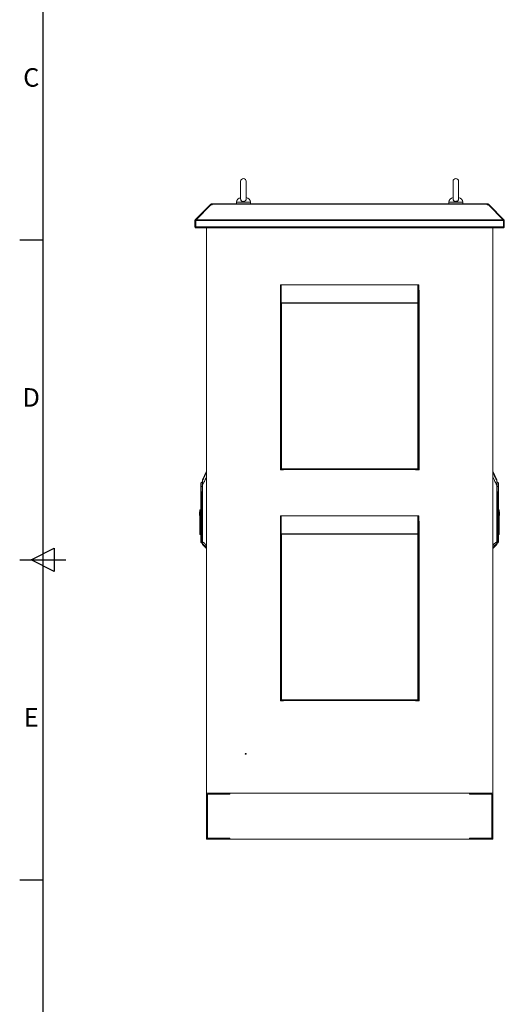
# Model space of a CAD drawing. Units: millimetres. Extents: x 63 to 8590, y 73 to 6123.
# Drawn here: x 340 to 1390, y 2191 to 4322 of the extents above; entities that cross this region are included whole.
import ezdxf
from ezdxf.enums import TextEntityAlignment as Align

# ---------------------------------------------------------------- set-up
doc = ezdxf.new("R2010")
doc.units = ezdxf.units.MM
doc.header["$LTSCALE"] = 5
doc.layers.add('Title Block', color=7, linetype='Continuous')
doc.styles.add('ISO Proportional', font='ARIALN.TTF', dxfattribs={"width": 0.8})

# ---------------------------------------------------------------- blocks, each defined once
blk = doc.blocks.new('ISO A1 title block')
at = {"layer": 'Title Block'}
for p, q in [((20, 574), (20, 20)), ((15, 366.25), (20, 366.25)), ((17.5, 297), (22.5, 299.5)), ((22.5, 299.5), (22.5, 294.5)), ((15, 297), (25, 297)), ((22.5, 294.5), (17.5, 297)), ((15, 227.75), (20, 227.75))]:
    blk.add_line(p, q, dxfattribs=at)
at = {"layer": 'Title Block', "style": 'ISO Proportional'}
for s, p in [('C', (17.5, 400.875)), ('D', (17.5, 331.625)), ('E', (17.5, 262.375))]:
    blk.add_text(s, height=4, dxfattribs=at).set_placement(p, align=Align.MIDDLE)
at = {"layer": 'Title Block', "style": 'ISO Proportional', "flags": 8}
for tag, p in [('FILENAME', (747, 43)), ('DATE', (772, 43)), ('SCALE', (802, 43)), ('EDITION', (787, 23)), ('SHEET', (802, 23))]:
    blk.add_attdef(tag, text='', height=2.5, dxfattribs=at).set_placement(p, align=Align.MIDDLE_LEFT)
blk.add_attdef('DRAWING_NUMBER', text='', height=3, dxfattribs=at).set_placement((755, 25), align=Align.MIDDLE)

msp = doc.modelspace()

# ---------------------------------------------------------------- linework, layer by layer
at = {"color": 7, "linetype": 'Continuous', "lineweight": 18}
for p, q in [((818.9, 3972.3), (818.9, 3933.5)), ((830.9, 3933.5), (830.9, 3972.3)), ((1278.9, 3972.3), (1278.9, 3933.5)), ((1290.9, 3933.5), (1290.9, 3972.3)), ((752.9, 3921.3), (720.7, 3889.1)), ((754.4, 3921.3), (722.2, 3889.1)), ((753.5, 3921.9), (752.9, 3921.3)), ((753.7, 3920.6), (752.9, 3921.3)), ((754.2, 3922.6), (753.5, 3921.9)), ((754.4, 3921.3), (757, 3921.3)), ((756, 3921.3), (756, 3923.3)), ((756, 3923.3), (757, 3923.3)), ((756, 3921.3), (757, 3921.3)), ((757, 3923.3), (757, 3922.6)), ((1352.9, 3923.3), (757, 3923.3)), ((757, 3922.6), (757, 3921.9)), ((757, 3922.6), (1352.9, 3922.6)), ((757, 3921.3), (757, 3921.9)), ((809.9, 3927), (809.9, 3923.3)), ((839.9, 3923.3), (839.9, 3927)), ((1269.9, 3927), (1269.9, 3923.3)), ((1299.9, 3923.3), (1299.9, 3927)), ((1352.9, 3922.6), (1352.9, 3923.3)), ((1352.9, 3923.3), (1353.9, 3923.3)), ((1352.9, 3922.6), (1352.9, 3921.9)), ((1352.9, 3921.9), (1352.9, 3921.3)), ((1352.9, 3921.3), (1355.5, 3921.3)), ((1352.9, 3921.3), (1353.9, 3921.3)), ((1353.9, 3921.3), (1353.9, 3923.3)), ((1355.5, 3921.3), (1387.7, 3889.1)), ((1355.7, 3922.6), (1356.4, 3921.9)), ((1356.2, 3920.6), (1356.9, 3921.3)), ((1356.9, 3921.3), (1356.4, 3921.9)), ((1356.9, 3921.3), (1389.2, 3889.1)), ((721.9, 3887.3), (719.9, 3887.3)), ((719.9, 3887.3), (719.9, 3873.9)), ((722, 3887.8), (720.7, 3889.1)), ((721.9, 3887.3), (721.9, 3873.9)), ((722, 3873.9), (722, 3887.3)), ((722, 3887.3), (1387.9, 3887.3)), ((722.2, 3889.1), (1387.7, 3889.1)), ((1387.8, 3887.8), (1389.2, 3889.1)), ((1387.9, 3887.3), (1387.9, 3873.9)), ((1387.9, 3887.3), (1389.9, 3887.3)), ((1387.9, 3873.9), (1387.9, 3887.3)), ((1389.9, 3873.9), (1389.9, 3887.3)), ((721.9, 3873.9), (719.9, 3873.9)), ((722, 3873.9), (1387.9, 3873.9)), ((722.5, 3871.3), (722.5, 3872.3)), ((722.5, 3871.3), (723.2, 3871.3)), ((723.2, 3871.3), (1386.6, 3871.3)), ((744.9, 2648.3), (744.9, 3871.3)), ((1364.9, 2648.3), (1364.9, 3871.3)), ((1386.6, 3871.3), (1387.3, 3871.3)), ((1387.3, 3871.3), (1387.3, 3872.3)), ((1387.9, 3873.9), (1389.9, 3873.9)), ((906.4, 3748.3), (904.9, 3748.3)), ((904.9, 3710.4), (904.9, 3748.3)), ((904.9, 3734.8), (904.9, 3734.6)), ((904.9, 3348.2), (904.9, 3734.6)), ((906.4, 3710.4), (906.4, 3748.3)), ((906.4, 3746.8), (906.7, 3746.8)), ((906.7, 3746.8), (906.9, 3746.4)), ((906.9, 3748.3), (1202.9, 3748.3)), ((906.9, 3748.3), (906.9, 3709.1)), ((1191.4, 3748.6), (918.9, 3748.6)), ((1202.9, 3709.1), (1202.9, 3748.3)), ((1202.9, 3746.4), (1203.2, 3746.8)), ((1203.2, 3746.8), (1203.4, 3746.8)), ((1203.4, 3710.4), (1203.4, 3748.3)), ((1203.4, 3748.3), (1204.9, 3748.3)), ((1204.9, 3710.4), (1204.9, 3748.3)), ((1205.4, 3348.2), (1205.4, 3734.6)), ((906.4, 3710.4), (904.9, 3710.4)), ((904.9, 3350.4), (904.9, 3710.4)), ((906.9, 3709.1), (1202.9, 3709.1)), ((906.9, 3709.1), (906.9, 3708.4)), ((907, 3350.4), (907, 3708.3)), ((1202.8, 3708.3), (907, 3708.3)), ((1202.8, 3708.3), (1202.8, 3350.4)), ((1202.9, 3709.1), (1202.9, 3708.4)), ((1203.4, 3710.4), (1204.9, 3710.4)), ((1204.9, 3710.4), (1204.9, 3350.4)), ((904.9, 3350.4), (907, 3350.4)), ((911.9, 3348.2), (904.9, 3348.2)), ((907, 3350.4), (1202.8, 3350.4)), ((907, 3350.4), (907, 3349.8)), ((907, 3348.3), (907, 3349.8)), ((907, 3348.3), (907.7, 3348.3)), ((1202.1, 3348.3), (907.7, 3348.3)), ((911.9, 3348.3), (911.9, 3348.2)), ((1197.9, 3348.2), (1197.9, 3348.3)), ((1205.4, 3348.2), (1197.9, 3348.2)), ((1202.1, 3348.3), (1202.8, 3348.3)), ((1202.8, 3350.4), (1204.9, 3350.4)), ((1202.8, 3349.8), (1202.8, 3350.4)), ((1202.8, 3348.3), (1202.8, 3349.8)), ((744.9, 3345), (736.3, 3326.4)), ((1373.6, 3326.4), (1364.9, 3345)), ((732.8, 3311.5), (732.9, 3311.6)), ((732.9, 3311.6), (732.8, 3311.6)), ((733.2, 3311.7), (733.2, 3320)), ((736.2, 3192.3), (736.2, 3314.7)), ((736.2, 3314.7), (736.5, 3314.7)), ((736.5, 3314.7), (736.5, 3192.3)), ((1373.4, 3192.3), (1373.4, 3314.7)), ((1373.4, 3314.7), (1373.6, 3314.7)), ((1373.6, 3314.7), (1373.6, 3192.3)), ((1376.7, 3320), (1376.7, 3311.7)), ((1377, 3311.6), (1377, 3311.5)), ((1377, 3311.6), (1377, 3311.6)), ((732.8, 3302.4), (732.8, 3258.9)), ((733.1, 3200.5), (733.1, 3302.4)), ((734.4, 3294.1), (734.6, 3282.1)), ((735, 3282.1), (734.6, 3282.1)), ((734.6, 3282.1), (734.6, 3200.5)), ((734.9, 3282.1), (734.7, 3294.1)), ((735, 3282.1), (734.9, 3282.1)), ((735, 3200.5), (735, 3282.1)), ((1375.1, 3294.1), (1374.9, 3282.1)), ((1374.9, 3282.1), (1374.9, 3282.1)), ((1375.3, 3282.1), (1374.9, 3282.1)), ((1374.9, 3282.1), (1374.9, 3200.5)), ((1375.3, 3282.1), (1375.5, 3294.1)), ((1375.3, 3200.5), (1375.3, 3282.1)), ((1376.7, 3302.4), (1376.7, 3200.5)), ((1377, 3200.5), (1377, 3302.4)), ((730.8, 3261.4), (732.8, 3261.4)), ((730.8, 3261.4), (730.8, 3258.9)), ((1379, 3261.4), (1377, 3261.4)), ((1379, 3245.3), (1379, 3261.4)), ((730, 3256.9), (730.8, 3256.9)), ((730, 3256.9), (730, 3248.9)), ((730, 3248.9), (730.8, 3248.9)), ((730.8, 3258.9), (732.8, 3258.9)), ((730.8, 3223.9), (730.8, 3258.9)), ((732.8, 3223.9), (732.8, 3258.9)), ((906.4, 3248.3), (904.9, 3248.3)), ((904.9, 3210.4), (904.9, 3248.3)), ((906.4, 3210.4), (906.4, 3248.3)), ((906.4, 3246.8), (906.7, 3246.8)), ((906.7, 3246.8), (906.9, 3246.4)), ((906.9, 3248.3), (1202.9, 3248.3)), ((906.9, 3248.3), (906.9, 3209.1)), ((1191.4, 3248.6), (918.9, 3248.6)), ((1202.9, 3209.1), (1202.9, 3248.3)), ((1202.9, 3246.4), (1203.2, 3246.8)), ((1203.2, 3246.8), (1203.4, 3246.8)), ((1203.4, 3248.3), (1204.9, 3248.3)), ((1203.4, 3210.4), (1203.4, 3248.3)), ((1204.9, 3210.4), (1204.9, 3248.3)), ((1377, 3245.3), (1379, 3245.3)), ((1379.8, 3256.9), (1379, 3256.9)), ((1379.8, 3248.9), (1379, 3248.9)), ((1379, 3245.3), (1379, 3210.2)), ((1379.8, 3248.9), (1379.8, 3256.9)), ((732.8, 3223.9), (730.8, 3223.9)), ((730.8, 3223.9), (730.8, 3207.8)), ((732.8, 3207.8), (732.8, 3223.9)), ((904.9, 3234.8), (904.9, 3234.6)), ((904.9, 2848.2), (904.9, 3234.6)), ((1205.4, 2848.2), (1205.4, 3234.6)), ((730.8, 3207.8), (732.8, 3207.8)), ((732.8, 3207.8), (732.8, 3200.5)), ((733.1, 3200.5), (732.8, 3200.5)), ((734.6, 3200.5), (733.1, 3200.5)), ((734.9, 3200.5), (734.6, 3200.5)), ((735, 3200.5), (734.9, 3200.5)), ((906.4, 3210.4), (904.9, 3210.4)), ((904.9, 2850.4), (904.9, 3210.4)), ((906.9, 3209.1), (1202.9, 3209.1)), ((906.9, 3209.1), (906.9, 3208.4)), ((907, 2850.4), (907, 3208.3)), ((1202.8, 3208.3), (907, 3208.3)), ((1202.8, 3208.3), (1202.8, 2850.4)), ((1202.9, 3209.1), (1202.9, 3208.4)), ((1203.4, 3210.4), (1204.9, 3210.4)), ((1204.9, 3210.4), (1204.9, 2850.4)), ((1374.9, 3200.5), (1375.3, 3200.5)), ((1374.9, 3200.5), (1374.9, 3200.5)), ((1376.7, 3200.5), (1375.3, 3200.5)), ((1376.7, 3200.5), (1377, 3200.5)), ((1379, 3210.2), (1377, 3210.2)), ((1377, 3207.8), (1379, 3207.8)), ((1379, 3207.8), (1379, 3210.2)), ((733.1, 3190.8), (734.6, 3189.4)), ((734.9, 3189.2), (735, 3189.2)), ((734.9, 3189.2), (734.9, 3189.2)), ((735, 3189.2), (736.2, 3189.3)), ((736.5, 3192.3), (736.2, 3192.3)), ((736.4, 3188.1), (736.4, 3186.5)), ((736.4, 3186.5), (744.9, 3177.9)), ((1364.9, 3177.9), (1373.5, 3186.5)), ((1373.4, 3192.3), (1373.6, 3192.3)), ((1373.5, 3186.5), (1373.5, 3188.1)), ((1373.6, 3189.3), (1374.9, 3189.2)), ((1374.9, 3189.2), (1374.9, 3189.2)), ((1374.9, 3189.2), (1374.9, 3189.2)), ((1375.3, 3189.4), (1376.7, 3190.8)), ((904.9, 2850.4), (907, 2850.4)), ((911.9, 2848.2), (904.9, 2848.2)), ((907, 2850.4), (1202.8, 2850.4)), ((907, 2850.4), (907, 2849.8)), ((907, 2848.3), (907, 2849.8)), ((907, 2848.3), (907.7, 2848.3)), ((1202.1, 2848.3), (907.7, 2848.3)), ((911.9, 2848.3), (911.9, 2848.2)), ((1197.9, 2848.2), (1197.9, 2848.3)), ((1205.4, 2848.2), (1197.9, 2848.2)), ((1202.1, 2848.3), (1202.8, 2848.3)), ((1202.8, 2850.4), (1204.9, 2850.4)), ((1202.8, 2849.8), (1202.8, 2850.4)), ((1202.8, 2848.3), (1202.8, 2849.8)), ((744.9, 2548.3), (744.9, 2648.3)), ((794.9, 2648.3), (744.9, 2648.3)), ((744.9, 2648.3), (1364.9, 2648.3)), ((794.9, 2646.3), (746.9, 2646.3)), ((746.9, 2646.3), (746.9, 2550.3)), ((747.2, 2550.6), (747.2, 2646.1)), ((747.2, 2646.1), (795.2, 2646.1)), ((779.6, 2646.1), (779.6, 2646.3)), ((782.3, 2646.1), (782.3, 2646.3)), ((787.6, 2646.1), (787.6, 2646.3)), ((790.2, 2646.1), (790.2, 2646.3)), ((794.9, 2646.3), (794.9, 2648.3)), ((795.2, 2646.1), (795.2, 2648.3)), ((1314.7, 2648.3), (795.2, 2648.3)), ((1314.7, 2646.1), (1314.7, 2648.3)), ((1314.7, 2646.1), (1362.7, 2646.1)), ((1314.9, 2646.3), (1314.9, 2648.3)), ((1364.9, 2648.3), (1314.9, 2648.3)), ((1362.9, 2646.3), (1314.9, 2646.3)), ((1319.6, 2646.1), (1319.6, 2646.3)), ((1322.3, 2646.1), (1322.3, 2646.3)), ((1327.6, 2646.1), (1327.6, 2646.3)), ((1330.2, 2646.1), (1330.2, 2646.3)), ((1362.7, 2646.1), (1362.7, 2550.6)), ((1362.9, 2550.3), (1362.9, 2646.3)), ((1364.9, 2548.3), (1364.9, 2648.3)), ((794.9, 2548.3), (744.9, 2548.3)), ((746.9, 2550.3), (794.9, 2550.3)), ((747.2, 2550.6), (795.2, 2550.6)), ((794.9, 2550.3), (794.9, 2548.3)), ((795.2, 2550.6), (795.2, 2548.3)), ((1314.7, 2548.3), (795.2, 2548.3)), ((1314.7, 2550.6), (1314.7, 2548.3)), ((1314.7, 2550.6), (1362.7, 2550.6)), ((1314.9, 2550.3), (1314.9, 2548.3)), ((1314.9, 2550.3), (1362.9, 2550.3)), ((1364.9, 2548.3), (1314.9, 2548.3))]:
    msp.add_line(p, q, dxfattribs=at)
at = {"color": 8, "linetype": 'Continuous', "lineweight": 18}
for p, q in [((754.2, 3921.1), (753.5, 3921.9)), ((755.4, 3921.3), (754.2, 3922.6)), ((824.9, 3927), (809.9, 3927)), ((839.9, 3927), (824.9, 3927)), ((1284.9, 3927), (1269.9, 3927)), ((1299.9, 3927), (1284.9, 3927)), ((1354.4, 3921.3), (1355.7, 3922.6)), ((1355.7, 3921.1), (1356.4, 3921.9)), ((1373.6, 3324.5), (1373.6, 3326.4)), ((734.9, 3282.1), (736.2, 3286)), ((736.2, 3286), (735, 3282.1)), ((1373.6, 3286), (1374.9, 3282.1)), ((1374.9, 3282.1), (1373.6, 3286)), ((733.1, 3190.8), (733.1, 3200.5)), ((734.6, 3189.4), (734.6, 3200.5)), ((734.9, 3189.2), (734.9, 3200.5)), ((735, 3189.2), (735, 3200.5)), ((736.2, 3200.5), (735, 3200.5)), ((1373.6, 3200.5), (1374.9, 3200.5)), ((1374.9, 3200.5), (1374.9, 3189.2)), ((1374.9, 3200.5), (1374.9, 3189.2)), ((1375.3, 3200.5), (1375.3, 3189.4)), ((1376.7, 3200.5), (1376.7, 3190.8))]:
    msp.add_line(p, q, dxfattribs=at)
at = {"color": 7, "linetype": 'Continuous', "lineweight": 18, "flags": 128}
for points in [[(755.9, 3921.3), (756, 3921.3), (756, 3921.3)], [(1353.9, 3921.3), (1353.9, 3921.3), (1354, 3921.3)], [(918.9, 3748.6), (916.5, 3748.4), (916.3, 3748.3)], [(1194.1, 3748.3), (1193.9, 3748.4), (1191.4, 3748.6)], [(1205.4, 3734.6), (1205.2, 3737), (1204.9, 3738.3)], [(918.9, 3248.6), (916.5, 3248.4), (916.3, 3248.3)], [(1194.1, 3248.3), (1193.9, 3248.4), (1191.4, 3248.6)], [(1205.4, 3234.6), (1205.2, 3237), (1204.9, 3238.3)]]:
    msp.add_lwpolyline(points, dxfattribs=at)
at = {"color": 7, "linetype": 'Continuous', "lineweight": 18}
for radius in [1, 0.5]:
    msp.add_circle((829.9, 2733.3), radius, dxfattribs=at)
for centre, radius, start, end in [((824.9, 3972.3), 6, 0, 180), ((1284.9, 3972.3), 6, 0, 180), ((756, 3920.7), 2.6, 90, 135), ((819.9, 3927), 10, 94.9974, 180), ((829.9, 3927), 10, 0, 85.0026), ((1279.9, 3927), 10, 94.9974, 180), ((1289.9, 3927), 10, 0, 85.0026), ((1353.9, 3920.7), 2.6, 45, 90), ((736.7, 3326.2), 0.5, 155, 180), ((736.7, 3324.3), 0.428, 152.9394, 179.9087), ((1373.1, 3326.2), 0.5, 0, 25), ((1373.2, 3324.3), 0.428, 0.0913, 27.0606), ((733.8, 3319.3), 1, 132.305, 180), ((740.8, 3311.6), 11.4, 113.9479, 132.305), ((731.7, 3311.7), 1.48, 355.472, 359.8994), ((731.7, 3311.6), 1.47, 357.7882, 2.2118), ((1369, 3311.6), 11.4, 47.695, 66.0521), ((1376, 3319.3), 1, 0, 47.695), ((1378.2, 3311.7), 1.48, 180.1006, 184.528), ((1378.2, 3311.6), 1.47, 177.7882, 182.2118), ((733.8, 3302.4), 0.704, 178.2244, 181.7756), ((733.9, 3300.6), 1.5, 106.0853, 112.5964), ((735.1, 3272.6), 21.5, 90.9421, 91.8856), ((735.3, 3260.7), 21.5, 90.9421, 91.8856), ((1374.6, 3260.7), 21.5, 88.1144, 89.0579), ((1374.8, 3272.6), 21.5, 88.1144, 89.0579), ((1376, 3300.6), 1.5, 67.4036, 73.9147), ((1376, 3302.4), 0.704, 358.2244, 1.7756), ((733.8, 3191.5), 1, 180, 225), ((734.9, 3189.7), 0.5, 225, 270), ((736.7, 3188.4), 0.464, 180.2686, 226.8067), ((736.7, 3186.8), 0.5, 180, 225), ((1373.2, 3188.4), 0.464, 313.1933, 359.7314), ((1373.1, 3186.8), 0.5, 315, 0), ((1374.9, 3189.7), 0.5, 270, 315), ((1376, 3191.5), 1, 315, 0)]:
    msp.add_arc(centre, radius, start, end, dxfattribs=at)
for points, knots in [([(830.9, 3933.6), (830.9, 3933.1), (830.8, 3932.1), (829.8, 3930.7), (828.3, 3929.6), (826.5, 3928.9), (824.4, 3928.7), (822.4, 3929.1), (820.7, 3930.1), (819.5, 3931.4), (818.9, 3932.6), (819, 3933.3), (819, 3933.5)], [0, 0, 0, 0, 0.104095, 0.210769, 0.31617, 0.422017, 0.528318, 0.634718, 0.741105, 0.847255, 0.952827, 1, 1, 1, 1]), ([(1290.9, 3933.6), (1290.9, 3933.1), (1290.8, 3932.1), (1289.8, 3930.7), (1288.3, 3929.6), (1286.5, 3928.9), (1284.4, 3928.7), (1282.4, 3929.1), (1280.7, 3930.1), (1279.5, 3931.4), (1278.9, 3932.6), (1279, 3933.3), (1279, 3933.5)], [0, 0, 0, 0, 0.104095, 0.210769, 0.31617, 0.422017, 0.528318, 0.634718, 0.741105, 0.847255, 0.952827, 1, 1, 1, 1]), ([(722, 3887.6), (722, 3887.5), (721.9, 3887.5), (721.9, 3887.3), (721.9, 3887.3)], [0, 0, 0, 0, 0.284108, 1, 1, 1, 1]), ([(1387.9, 3887.3), (1387.9, 3887.3), (1387.9, 3887.5), (1387.9, 3887.5), (1387.8, 3887.6)], [0, 0, 0, 0, 0.715892, 1, 1, 1, 1]), ([(719.9, 3873.9), (720, 3873.6), (720, 3873), (720.6, 3872.2), (721.3, 3871.6), (722, 3871.4), (722.4, 3871.3), (722.5, 3871.3)], [0, 0, 0, 0, 0.241404, 0.465846, 0.690277, 0.914708, 1, 1, 1, 1]), ([(721.9, 3873.9), (721.9, 3873.8), (722, 3873.7), (722.1, 3873.6), (722.1, 3873.5)], [0, 0, 0, 0, 0.692739, 1, 1, 1, 1]), ([(723.2, 3871.3), (723.1, 3871.4), (722.9, 3871.4), (722.7, 3872), (722.4, 3872.7), (722.2, 3873.4), (722, 3873.8), (722, 3873.9)], [0, 0, 0, 0, 0.241404, 0.465846, 0.690277, 0.914708, 1, 1, 1, 1]), ([(1387.9, 3873.9), (1387.8, 3873.6), (1387.6, 3873), (1387.3, 3872.2), (1387, 3871.6), (1386.8, 3871.4), (1386.7, 3871.3), (1386.6, 3871.3)], [0, 0, 0, 0, 0.241404, 0.465846, 0.690277, 0.914708, 1, 1, 1, 1]), ([(1387.3, 3871.3), (1387.7, 3871.4), (1388.3, 3871.4), (1389.1, 3872), (1389.7, 3872.7), (1389.9, 3873.4), (1389.9, 3873.8), (1389.9, 3873.9)], [0, 0, 0, 0, 0.241404, 0.465846, 0.690277, 0.914708, 1, 1, 1, 1]), ([(1387.7, 3873.5), (1387.8, 3873.6), (1387.9, 3873.7), (1387.9, 3873.8), (1387.9, 3873.9)], [0, 0, 0, 0, 0.432011, 1, 1, 1, 1]), ([(904.9, 3350.4), (905, 3350.2), (905, 3349.7), (905.4, 3349.1), (906, 3348.6), (906.5, 3348.4), (906.9, 3348.4), (907, 3348.3)], [0, 0, 0, 0, 0.228734, 0.448358, 0.667979, 0.8876, 1, 1, 1, 1]), ([(906.4, 3350.4), (906.4, 3350.4), (906.5, 3350.2), (906.6, 3350), (906.8, 3349.9), (907, 3349.9), (907, 3349.8)], [0, 0, 0, 0, 0.259115, 0.527931, 0.796784, 1, 1, 1, 1]), ([(907.7, 3348.3), (907.7, 3348.4), (907.6, 3348.4), (907.4, 3348.8), (907.3, 3349.4), (907.1, 3350), (907.1, 3350.3), (907, 3350.4)], [0, 0, 0, 0, 0.228734, 0.448358, 0.667979, 0.8876, 1, 1, 1, 1]), ([(1202.8, 3350.4), (1202.8, 3350.2), (1202.7, 3349.7), (1202.5, 3349.1), (1202.4, 3348.6), (1202.2, 3348.4), (1202.2, 3348.4), (1202.1, 3348.3)], [0, 0, 0, 0, 0.228734, 0.448358, 0.667979, 0.8876, 1, 1, 1, 1]), ([(1202.8, 3349.8), (1202.9, 3349.9), (1203.1, 3349.9), (1203.3, 3350), (1203.4, 3350.2), (1203.4, 3350.4), (1203.4, 3350.4)], [0, 0, 0, 0, 0.259115, 0.527931, 0.796784, 1, 1, 1, 1]), ([(1202.8, 3348.3), (1203.1, 3348.4), (1203.6, 3348.4), (1204.2, 3348.8), (1204.7, 3349.4), (1204.9, 3350), (1204.9, 3350.3), (1204.9, 3350.4)], [0, 0, 0, 0, 0.228734, 0.448358, 0.667979, 0.8876, 1, 1, 1, 1]), ([(736.2, 3324.3), (736.2, 3324.9), (736.2, 3326), (736.2, 3326.1), (736.2, 3326.1)], [0, 0, 0, 0, 0.555403, 1, 1, 1, 1]), ([(736.2, 3314.7), (736.2, 3315.7), (736.2, 3317.7), (736.2, 3320.2), (736.2, 3322.1), (736.2, 3323.5), (736.2, 3324), (736.2, 3324.3)], [0, 0, 0, 0, 0.280603, 0.562105, 0.70827, 0.85331, 1, 1, 1, 1]), ([(736.3, 3324.5), (736.3, 3324.3), (736.3, 3323.8), (736.3, 3322.3), (736.4, 3320.1), (736.4, 3317.4), (736.5, 3315.6), (736.5, 3314.7)], [0, 0, 0, 0, 0.129909, 0.258032, 0.509324, 0.754581, 1, 1, 1, 1]), ([(1373.4, 3314.7), (1373.4, 3315.4), (1373.4, 3316.6), (1373.5, 3318.5), (1373.5, 3320.1), (1373.5, 3321.5), (1373.6, 3322.5), (1373.6, 3323.2), (1373.6, 3323.9), (1373.6, 3324.3), (1373.6, 3324.5)], [0, 0, 0, 0, 0.175531, 0.340432, 0.499793, 0.633745, 0.749627, 0.814609, 0.874912, 1, 1, 1, 1]), ([(1373.6, 3326.1), (1373.6, 3326.1), (1373.6, 3326.3), (1373.6, 3325.7), (1373.6, 3324.8), (1373.6, 3324.3)], [0, 0, 0, 0, 0.121105, 0.564586, 1, 1, 1, 1]), ([(1373.6, 3324.3), (1373.6, 3323.9), (1373.6, 3323.2), (1373.6, 3321.4), (1373.6, 3319.3), (1373.6, 3317.1), (1373.6, 3315.5), (1373.6, 3314.7)], [0, 0, 0, 0, 0.18373, 0.365283, 0.555908, 0.778397, 1, 1, 1, 1]), ([(732.8, 3319.3), (732.8, 3319.2), (732.8, 3319.1), (732.8, 3317.9), (732.8, 3316.1), (732.8, 3314), (732.8, 3312.3), (732.8, 3311.6)], [0, 0, 0, 0, 0.210205, 0.409623, 0.590448, 0.819175, 1, 1, 1, 1]), ([(732.8, 3311.6), (732.8, 3311.6), (732.8, 3311.6), (732.8, 3311.5), (732.8, 3311.5)], [0, 0, 0, 0, 0.56, 1, 1, 1, 1]), ([(732.8, 3311.5), (732.8, 3310.5), (732.8, 3308.8), (732.8, 3306.4), (732.8, 3304.4), (732.8, 3303.1), (732.8, 3302.4)], [0, 0, 0, 0, 0.339997, 0.560007, 0.780005, 1, 1, 1, 1]), ([(733.2, 3311.5), (733.1, 3311.5), (733, 3311.5), (732.9, 3311.5), (732.8, 3311.5), (732.8, 3311.5), (732.8, 3311.5)], [0, 0, 0, 0, 0.248771, 0.498834, 0.748083, 1, 1, 1, 1]), ([(732.9, 3311.6), (732.9, 3311.6), (733, 3311.6), (733.1, 3311.6), (733.2, 3311.7)], [0, 0, 0, 0, 0.501319, 1, 1, 1, 1]), ([(733.2, 3311.7), (733.2, 3311.7), (733.2, 3311.7), (733.2, 3311.7), (733.2, 3311.7)], [0, 0, 0, 0, 0.56, 1, 1, 1, 1]), ([(733.4, 3302.1), (733.4, 3303.1), (733.3, 3304.9), (733.2, 3307.4), (733.2, 3309.5), (733.2, 3310.8), (733.2, 3311.5)], [0, 0, 0, 0, 0.339988, 0.560044, 0.78004, 1, 1, 1, 1]), ([(733.2, 3311.5), (733.2, 3311.5), (733.2, 3311.5), (733.2, 3311.5), (733.2, 3311.5)], [0, 0, 0, 0, 0.559813, 1, 1, 1, 1]), ([(1376.7, 3311.5), (1376.7, 3310.5), (1376.7, 3308.7), (1376.6, 3306.2), (1376.5, 3304.2), (1376.5, 3302.8), (1376.4, 3302.1)], [0, 0, 0, 0, 0.339944, 0.55998, 0.780041, 1, 1, 1, 1]), ([(1376.7, 3311.7), (1376.7, 3311.7), (1376.7, 3311.7), (1376.7, 3311.7), (1376.7, 3311.7)], [0, 0, 0, 0, 0.56, 1, 1, 1, 1]), ([(1376.7, 3311.7), (1376.8, 3311.6), (1376.9, 3311.6), (1376.9, 3311.6), (1377, 3311.6)], [0, 0, 0, 0, 0.498683, 1, 1, 1, 1]), ([(1377, 3311.5), (1377, 3311.5), (1377, 3311.5), (1377, 3311.5), (1376.9, 3311.5), (1376.8, 3311.5), (1376.7, 3311.5)], [0, 0, 0, 0, 0.251919, 0.501165, 0.751229, 1, 1, 1, 1]), ([(1376.7, 3311.5), (1376.7, 3311.5), (1376.7, 3311.5), (1376.7, 3311.5), (1376.7, 3311.5)], [0, 0, 0, 0, 0.560187, 1, 1, 1, 1]), ([(1377, 3311.6), (1377, 3312.3), (1377, 3314), (1377, 3316.1), (1377, 3317.9), (1377, 3319.1), (1377, 3319.2), (1377, 3319.3)], [0, 0, 0, 0, 0.180825, 0.409552, 0.590377, 0.789795, 1, 1, 1, 1]), ([(1377, 3311.5), (1377, 3311.6), (1377, 3311.6), (1377, 3311.6), (1377, 3311.6)], [0, 0, 0, 0, 0.56, 1, 1, 1, 1]), ([(1377, 3302.4), (1377, 3303.4), (1377, 3305.2), (1377, 3307.5), (1377, 3309.5), (1377, 3310.9), (1377, 3311.5)], [0, 0, 0, 0, 0.339991, 0.559997, 0.780003, 1, 1, 1, 1]), ([(732.8, 3302.4), (732.8, 3302.4), (732.8, 3302.4), (732.9, 3302.4), (733, 3302.5), (733.1, 3302.5), (733.1, 3302.5)], [0, 0, 0, 0, 0.240619, 0.490535, 0.74532, 1, 1, 1, 1]), ([(733.1, 3302.4), (733.1, 3302.4), (732.9, 3302.4), (732.9, 3302.4), (732.8, 3302.4), (732.8, 3302.4)], [0, 0, 0, 0, 0.419715, 0.689995, 1, 1, 1, 1]), ([(733.1, 3302.5), (733.1, 3302.5), (733.2, 3302.5), (733.2, 3302.4), (733.3, 3302.4), (733.4, 3302.3), (733.4, 3302.1), (733.4, 3302.1)], [0, 0, 0, 0, 0.095825, 0.176892, 0.314317, 0.555569, 1, 1, 1, 1]), ([(733.1, 3302.4), (733.1, 3302.4), (733.2, 3302.4), (733.2, 3302.4), (733.2, 3302.3), (733.2, 3302.2), (733.3, 3302.1), (733.3, 3302)], [0, 0, 0, 0, 0.062129, 0.124667, 0.249381, 0.499528, 1, 1, 1, 1]), ([(733.3, 3302), (733.5, 3300.5), (733.9, 3297.9), (734.2, 3295.3), (734.4, 3294.1)], [0, 0, 0, 0, 0.559991, 1, 1, 1, 1]), ([(734.7, 3294.2), (734.5, 3295.7), (734.2, 3298.3), (733.7, 3300.9), (733.4, 3302.1)], [0, 0, 0, 0, 0.558304, 1, 1, 1, 1]), ([(734.4, 3294.1), (734.4, 3294.1), (734.5, 3294.1), (734.6, 3294.2), (734.7, 3294.2)], [0, 0, 0, 0, 0.56, 1, 1, 1, 1]), ([(734.7, 3294.2), (734.7, 3294.2), (734.7, 3294.1), (734.7, 3294.1), (734.7, 3294.1)], [0, 0, 0, 0, 0.56, 1, 1, 1, 1]), ([(1375.1, 3294.1), (1375.2, 3294.1), (1375.2, 3294.1), (1375.2, 3294.2), (1375.2, 3294.2)], [0, 0, 0, 0, 0.56, 1, 1, 1, 1]), ([(1375.2, 3294.2), (1375.3, 3295.5), (1375.7, 3298.1), (1376.2, 3300.8), (1376.4, 3302.1)], [0, 0, 0, 0, 0.498382, 1, 1, 1, 1]), ([(1375.2, 3294.2), (1375.2, 3294.2), (1375.4, 3294.1), (1375.5, 3294.1), (1375.5, 3294.1)], [0, 0, 0, 0, 0.56, 1, 1, 1, 1]), ([(1375.5, 3294.1), (1375.7, 3295.6), (1375.9, 3298.2), (1376.4, 3300.9), (1376.6, 3302)], [0, 0, 0, 0, 0.559929, 1, 1, 1, 1]), ([(1376.4, 3302.1), (1376.5, 3302.1), (1376.5, 3302.3), (1376.6, 3302.4), (1376.7, 3302.4), (1376.7, 3302.5), (1376.7, 3302.5), (1376.7, 3302.5)], [0, 0, 0, 0, 0.443814, 0.684107, 0.822111, 0.903651, 1, 1, 1, 1]), ([(1376.6, 3302), (1376.6, 3302.1), (1376.6, 3302.2), (1376.7, 3302.3), (1376.7, 3302.4), (1376.7, 3302.4), (1376.7, 3302.4), (1376.7, 3302.4)], [0, 0, 0, 0, 0.499807, 0.74909, 0.874511, 0.937505, 1, 1, 1, 1]), ([(1376.7, 3302.5), (1376.8, 3302.5), (1376.9, 3302.5), (1377, 3302.4), (1377, 3302.4), (1377, 3302.4), (1377, 3302.4)], [0, 0, 0, 0, 0.25468, 0.509465, 0.759381, 1, 1, 1, 1]), ([(1377, 3302.4), (1377, 3302.4), (1377, 3302.4), (1376.9, 3302.4), (1376.8, 3302.4), (1376.7, 3302.4)], [0, 0, 0, 0, 0.310007, 0.580288, 1, 1, 1, 1]), ([(732.8, 3200.5), (732.8, 3200), (732.8, 3198.8), (732.8, 3196.9), (732.8, 3195), (732.8, 3193.2), (732.8, 3191.8), (732.8, 3191.6), (732.8, 3191.5)], [0, 0, 0, 0, 0.115644, 0.251721, 0.410153, 0.590794, 0.790009, 1, 1, 1, 1]), ([(1377, 3191.5), (1377, 3191.6), (1377, 3191.8), (1377, 3193.2), (1377, 3195), (1377, 3196.9), (1377, 3198.8), (1377, 3200), (1377, 3200.5)], [0, 0, 0, 0, 0.209991, 0.409206, 0.589847, 0.748279, 0.884356, 1, 1, 1, 1]), ([(736.2, 3188.4), (736.2, 3188.6), (736.2, 3189), (736.2, 3190.4), (736.2, 3191.6), (736.2, 3192.3)], [0, 0, 0, 0, 0.279479, 0.558688, 1, 1, 1, 1]), ([(736.2, 3186.8), (736.2, 3186.9), (736.2, 3187.1), (736.2, 3188), (736.2, 3188.4)], [0, 0, 0, 0, 0.562687, 1, 1, 1, 1]), ([(736.5, 3192.3), (736.5, 3191.9), (736.4, 3191), (736.4, 3189.8), (736.4, 3188.7), (736.4, 3188.3), (736.4, 3188.1)], [0, 0, 0, 0, 0.245632, 0.495017, 0.747034, 1, 1, 1, 1]), ([(1373.5, 3188.1), (1373.5, 3188.3), (1373.5, 3188.7), (1373.5, 3189.8), (1373.4, 3191), (1373.4, 3191.9), (1373.4, 3192.3)], [0, 0, 0, 0, 0.253825, 0.505401, 0.754513, 1, 1, 1, 1]), ([(1373.6, 3192.3), (1373.6, 3191.9), (1373.6, 3191), (1373.6, 3189.8), (1373.6, 3188.9), (1373.6, 3188.6), (1373.6, 3188.4)], [0, 0, 0, 0, 0.28093, 0.560979, 0.779372, 1, 1, 1, 1]), ([(1373.6, 3188.4), (1373.6, 3187.9), (1373.6, 3187), (1373.6, 3186.9), (1373.6, 3186.8)], [0, 0, 0, 0, 0.557221, 1, 1, 1, 1]), ([(904.9, 2850.4), (905, 2850.2), (905, 2849.7), (905.4, 2849.1), (906, 2848.6), (906.5, 2848.4), (906.9, 2848.4), (907, 2848.3)], [0, 0, 0, 0, 0.228734, 0.448358, 0.667979, 0.8876, 1, 1, 1, 1]), ([(906.4, 2850.4), (906.4, 2850.4), (906.5, 2850.2), (906.6, 2850), (906.8, 2849.9), (907, 2849.9), (907, 2849.8)], [0, 0, 0, 0, 0.259115, 0.527931, 0.796784, 1, 1, 1, 1]), ([(907.7, 2848.3), (907.7, 2848.4), (907.6, 2848.4), (907.4, 2848.8), (907.3, 2849.4), (907.1, 2850), (907.1, 2850.3), (907, 2850.4)], [0, 0, 0, 0, 0.228734, 0.448358, 0.667979, 0.8876, 1, 1, 1, 1]), ([(1202.8, 2850.4), (1202.8, 2850.2), (1202.7, 2849.7), (1202.5, 2849.1), (1202.4, 2848.6), (1202.2, 2848.4), (1202.2, 2848.4), (1202.1, 2848.3)], [0, 0, 0, 0, 0.228734, 0.448358, 0.667979, 0.8876, 1, 1, 1, 1]), ([(1202.8, 2849.8), (1202.9, 2849.9), (1203.1, 2849.9), (1203.3, 2850), (1203.4, 2850.2), (1203.4, 2850.4), (1203.4, 2850.4)], [0, 0, 0, 0, 0.259115, 0.527931, 0.796784, 1, 1, 1, 1]), ([(1202.8, 2848.3), (1203.1, 2848.4), (1203.6, 2848.4), (1204.2, 2848.8), (1204.7, 2849.4), (1204.9, 2850), (1204.9, 2850.3), (1204.9, 2850.4)], [0, 0, 0, 0, 0.228734, 0.448358, 0.667979, 0.8876, 1, 1, 1, 1])]:
    msp.add_open_spline(points, degree=3, knots=knots, dxfattribs=at)
for points in [[(720.7, 3889.1), (720.6, 3889), (720.4, 3888.7), (720.1, 3888.3), (720, 3887.8), (719.9, 3887.4), (719.9, 3887.3)], [(722, 3887.3), (722, 3887.4), (722, 3887.8), (722.1, 3888.3), (722.1, 3888.7), (722.2, 3889), (722.2, 3889.1)], [(1387.7, 3889.1), (1387.7, 3889), (1387.7, 3888.7), (1387.8, 3888.3), (1387.8, 3887.8), (1387.9, 3887.4), (1387.9, 3887.3)], [(1389.9, 3887.3), (1389.9, 3887.4), (1389.9, 3887.8), (1389.8, 3888.3), (1389.5, 3888.7), (1389.3, 3889), (1389.2, 3889.1)], [(907, 3708.3), (906.8, 3708.5), (906.2, 3708.9), (905.5, 3709.4), (905, 3709.9), (905, 3710.3), (904.9, 3710.4)], [(907, 3708.3), (906.9, 3708.7), (906.5, 3709.4), (906.5, 3710.1), (906.4, 3710.4)], [(1204.9, 3710.4), (1204.9, 3710.3), (1204.8, 3709.9), (1204.4, 3709.4), (1203.7, 3708.9), (1203.1, 3708.5), (1202.8, 3708.3)], [(1203.4, 3710.4), (1203.4, 3710.1), (1203.3, 3709.4), (1203, 3708.7), (1202.8, 3708.3)], [(907, 3208.3), (906.8, 3208.5), (906.2, 3208.9), (905.5, 3209.4), (905, 3209.9), (905, 3210.3), (904.9, 3210.4)], [(907, 3208.3), (906.9, 3208.7), (906.5, 3209.4), (906.5, 3210.1), (906.4, 3210.4)], [(1204.9, 3210.4), (1204.9, 3210.3), (1204.8, 3209.9), (1204.4, 3209.4), (1203.7, 3208.9), (1203.1, 3208.5), (1202.8, 3208.3)], [(1203.4, 3210.4), (1203.4, 3210.1), (1203.3, 3209.4), (1203, 3208.7), (1202.8, 3208.3)]]:
    msp.add_open_spline(points, degree=3, dxfattribs=at)
at = {"color": 8, "linetype": 'Continuous', "lineweight": 18}
for points, knots in [([(744.9, 3342.6), (744, 3340.6), (742.4, 3337.3), (740.1, 3332.6), (738.2, 3328.5), (736.9, 3325.8), (736.3, 3324.5)], [0, 0, 0, 0, 0.333363, 0.555421, 0.777596, 1, 1, 1, 1]), ([(736.5, 3314.7), (737.5, 3316.8), (739.1, 3320.2), (741.3, 3324.9), (743.2, 3328.7), (744.4, 3331.2), (744.9, 3332.4)], [0, 0, 0, 0, 0.347474, 0.572314, 0.797155, 1, 1, 1, 1]), ([(1364.9, 3342.6), (1365.9, 3340.5), (1367.2, 3337.8), (1368.9, 3334.4), (1369.8, 3332.5), (1370.7, 3330.5), (1372, 3327.8), (1373, 3325.8), (1373.6, 3324.5)], [0, 0, 0, 0, 0.34891, 0.450998, 0.559769, 0.671614, 0.780685, 1, 1, 1, 1]), ([(1364.9, 3332.4), (1365.9, 3330.5), (1367.4, 3327.3), (1369.6, 3322.7), (1371.5, 3318.7), (1372.8, 3316.1), (1373.4, 3314.7)], [0, 0, 0, 0, 0.32548, 0.550322, 0.775164, 1, 1, 1, 1]), ([(733.2, 3311.7), (733.8, 3311.7), (734.7, 3311.7), (735.8, 3311.6), (736.2, 3311.6)], [0, 0, 0, 0, 0.620535, 1, 1, 1, 1]), ([(733.2, 3311.5), (733.8, 3311.5), (734.8, 3311.5), (735.9, 3311.6), (736.2, 3311.6)], [0, 0, 0, 0, 0.692505, 1, 1, 1, 1]), ([(1373.6, 3311.6), (1374.1, 3311.6), (1375.2, 3311.7), (1376.1, 3311.7), (1376.7, 3311.7)], [0, 0, 0, 0, 0.379465, 1, 1, 1, 1]), ([(1376.7, 3311.5), (1376.1, 3311.5), (1375.2, 3311.5), (1374.1, 3311.6), (1373.6, 3311.6)], [0, 0, 0, 0, 0.619704, 1, 1, 1, 1]), ([(736.2, 3297.1), (736.1, 3296.5), (735.9, 3295.4), (735.1, 3294.6), (734.7, 3294.2)], [0, 0, 0, 0, 0.491993, 1, 1, 1, 1]), ([(734.7, 3294.1), (735.2, 3294.6), (736, 3295.4), (736.2, 3296.4), (736.2, 3296.9)], [0, 0, 0, 0, 0.580493, 1, 1, 1, 1]), ([(1373.6, 3297.4), (1373.7, 3296.9), (1373.8, 3296), (1374.3, 3294.9), (1374.9, 3294.4), (1375.2, 3294.2)], [0, 0, 0, 0, 0.392815, 0.696877, 1, 1, 1, 1]), ([(1373.6, 3296.8), (1373.7, 3296.3), (1373.9, 3295.3), (1374.7, 3294.5), (1375.1, 3294.1)], [0, 0, 0, 0, 0.450302, 1, 1, 1, 1]), ([(736.4, 3188.1), (738, 3186.7), (740.8, 3184.3), (743.7, 3181.9), (744.9, 3180.8)], [0, 0, 0, 0, 0.566054, 1, 1, 1, 1]), ([(744.9, 3185), (743.4, 3186.4), (740.6, 3188.8), (737.8, 3191.2), (736.5, 3192.3)], [0, 0, 0, 0, 0.550331, 1, 1, 1, 1]), ([(1364.9, 3185), (1366.6, 3186.4), (1369.4, 3188.9), (1372.2, 3191.3), (1373.4, 3192.3)], [0, 0, 0, 0, 0.579305, 1, 1, 1, 1]), ([(1364.9, 3180.8), (1366.5, 3182.1), (1369.4, 3184.6), (1372.2, 3187), (1373.5, 3188.1)], [0, 0, 0, 0, 0.555197, 1, 1, 1, 1])]:
    msp.add_open_spline(points, degree=3, knots=knots, dxfattribs=at)

# ---------------------------------------------------------------- block references
at = {"layer": 'Title Block', "xscale": 10, "yscale": 10, "zscale": 10}
msp.add_blockref('ISO A1 title block', (190.3, 183.2), dxfattribs=at)

doc.saveas('drawing.dxf')
